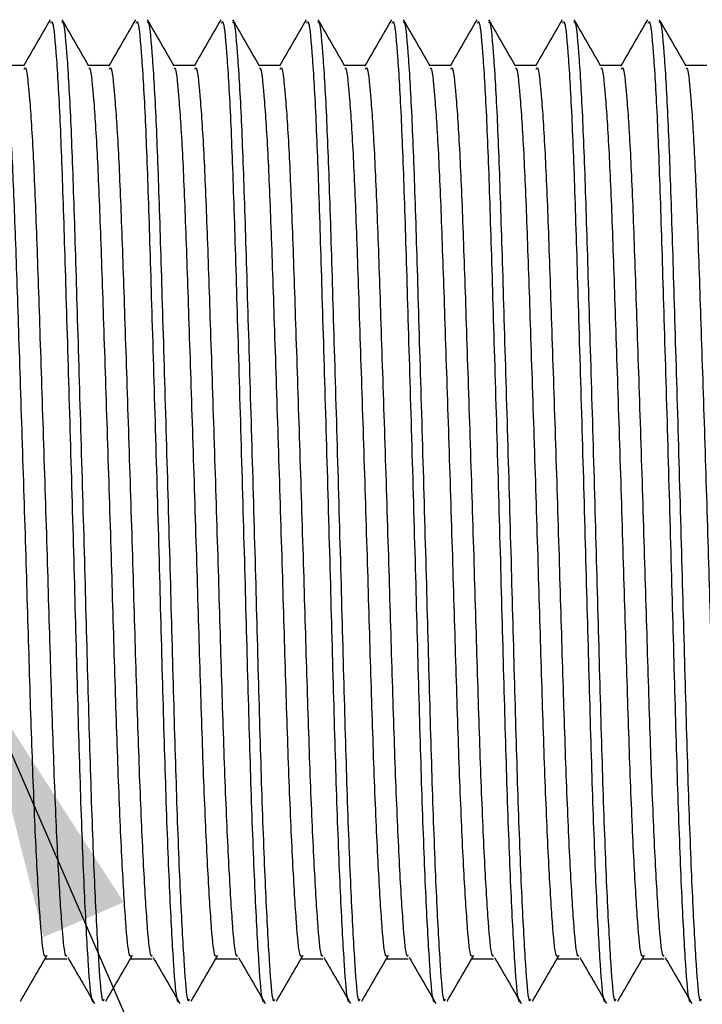
# Model space of a CAD drawing. Units: millimetres. Extents: x 35 to 2570, y -198 to 1669.
# Drawn here: x 1142 to 1197, y 1157 to 1236 of the extents above; entities that cross this region are included whole.
import ezdxf

# ---------------------------------------------------------------- set-up
doc = ezdxf.new("R2010")
doc.units = ezdxf.units.MM
doc.header["$LTSCALE"] = 10
doc.layers.add('DIMENSIONS', color=7, linetype='Continuous')
doc.styles.add('SLDTEXTSTYLE0', font='TXT', dxfattribs={"width": 0.7})
doc.dimstyles.new('SLDDIMSTYLE0', dxfattribs={"dimtxt": 50.376667, "dimasz": 21.166667, "dimexe": 0, "dimexo": 0.0625, "dimgap": 12.594167, "dimtad": 0, "dimtih": 1, "dimtoh": 1, "dimdec": 0, "dimlfac": 0.266667, "dimrnd": 1e-09, "dimzin": 12, "dimdsep": 46, "dimtxsty": 'SLDTEXTSTYLE0', "dimsah": 1, "dimcen": 0.09, "dimadec": 0, "dimazin": 3, "dimtfac": 1, "dimtdec": 0, "dimtmove": 0, "dimatfit": 0, "dimfxl": 0, "dimfrac": 2, "dimtolj": 1, "dimtzin": 12, "dimarcsym": 0})
doc.dimstyles.new('SLDDIMSTYLE2', dxfattribs={"dimtxt": 50.376667, "dimasz": 21.166667, "dimexe": 0, "dimexo": 0.0625, "dimgap": 12.594167, "dimtad": 0, "dimtih": 1, "dimtoh": 1, "dimdec": 0, "dimlfac": 0.266667, "dimrnd": 1e-09, "dimzin": 12, "dimdsep": 46, "dimtxsty": 'SLDTEXTSTYLE0', "dimsah": 1, "dimcen": 0.09, "dimadec": 0, "dimazin": 3, "dimtfac": 1, "dimtdec": 0, "dimtofl": 0, "dimtmove": 0, "dimatfit": 3, "dimfxl": 0, "dimfrac": 2, "dimtolj": 1, "dimtzin": 12, "dimarcsym": 0})
doc.dimstyles.new('SLDDIMSTYLE3', dxfattribs={"dimtxt": 0.18, "dimasz": 21.166667, "dimexe": 0, "dimexo": 0.0625, "dimgap": 0, "dimtad": 0, "dimtih": 1, "dimtoh": 1, "dimdec": 0, "dimrnd": 1e-09, "dimzin": 0, "dimdsep": 46, "dimtxsty": 'Standard', "dimsah": 1, "dimcen": 0.09, "dimadec": 0, "dimazin": 0, "dimtfac": 21.166667, "dimtdec": 0, "dimtofl": 0, "dimtmove": 0, "dimatfit": 3, "dimfxl": 0, "dimfrac": 2, "dimtolj": 1, "dimtzin": 0, "dimarcsym": 0})

# ---------------------------------------------------------------- blocks, each defined once
blk = doc.blocks.new('_D')
at = {"layer": 'DIMENSIONS'}
for p, q in [((848.434, 1164.225), (848.434, 755.573)), ((1085.469, 1018.756), (1085.469, 755.573)), ((848.434, 755.573), (751.556, 755.573)), ((1085.469, 755.573), (1182.348, 755.573))]:
    blk.add_line(p, q, dxfattribs=at)
for points in [[(848.434, 755.573), (798.057, 763.323), (798.057, 747.823)], [(1085.469, 755.573), (1135.846, 747.823), (1135.846, 763.323)]]:
    blk.add_solid(points, dxfattribs=at)
at = {"layer": 'DIMENSIONS', "insert": (961.018, 775.938), "char_height": 39.6875, "attachment_point": 1, "style": 'SLDTEXTSTYLE0'}
blk.add_mtext('63', dxfattribs=at)
blk = doc.blocks.new('_D_4')
at = {"layer": 'DIMENSIONS'}
for p, q in [((2154.219, 1156.827), (2154.219, 568.425)), ((1085.469, 1018.756), (1085.469, 568.425)), ((1085.469, 568.425), (1610.784, 568.425)), ((2154.219, 568.425), (1698.978, 568.425))]:
    blk.add_line(p, q, dxfattribs=at)
for points in [[(1085.469, 568.425), (1135.846, 560.674), (1135.846, 576.175)], [(2154.219, 568.425), (2103.843, 576.175), (2103.843, 560.674)]]:
    blk.add_solid(points, dxfattribs=at)
at = {"layer": 'DIMENSIONS', "insert": (1610.784, 588.79), "char_height": 39.6875, "attachment_point": 1, "style": 'SLDTEXTSTYLE0'}
blk.add_mtext('285', dxfattribs=at)

msp = doc.modelspace()

# ---------------------------------------------------------------- linework, layer by layer
at = {"color": 7, "linetype": 'Continuous', "lineweight": 25}
msp.add_line((1191.905292, 1160.91089), (1193.606193, 1160.910889), dxfattribs=at)
at = {"color": 7, "linetype": 'Continuous', "lineweight": 25, "flags": 128}
for points in [[(1142.563103, 1232.123003), (1141.712654, 1232.123001), (1140.889995, 1232.12301)], [(1149.366693, 1232.123016), (1148.516245, 1232.123014), (1147.693563, 1232.123008)], [(1156.170262, 1232.123014), (1155.319813, 1232.123012), (1154.497131, 1232.123006)], [(1162.97383, 1232.123011), (1162.123381, 1232.12301), (1161.300699, 1232.123003)], [(1169.777398, 1232.123009), (1168.926949, 1232.123008), (1168.104268, 1232.123001)], [(1176.580966, 1232.123007), (1175.730518, 1232.123005), (1174.907858, 1232.123015)], [(1183.384534, 1232.123005), (1182.534085, 1232.123002), (1181.711426, 1232.123013)], [(1190.188102, 1232.123003), (1189.337676, 1232.123016), (1188.514994, 1232.123011)], [(1196.991694, 1232.123015), (1196.141245, 1232.123013), (1195.318563, 1232.123007)], [(1144.280295, 1160.910887), (1145.130742, 1160.910892), (1145.981192, 1160.910891)], [(1151.083864, 1160.910883), (1151.93431, 1160.910888), (1152.784761, 1160.910888)], [(1157.887452, 1160.910902), (1158.737879, 1160.910885), (1159.58833, 1160.910884)], [(1164.691021, 1160.910898), (1165.541471, 1160.910897), (1166.391918, 1160.910903)], [(1171.49459, 1160.910895), (1172.34504, 1160.910894), (1173.195486, 1160.910899)], [(1178.298158, 1160.910891), (1179.148605, 1160.910896), (1179.999055, 1160.910896)], [(1185.101727, 1160.910888), (1185.952174, 1160.910893), (1186.802624, 1160.910892)]]:
    msp.add_lwpolyline(points, dxfattribs=at)
at = {"color": 7, "linetype": 'Continuous', "lineweight": 25}
for points, knots in [([(1144.641937, 1235.76493), (1144.28683, 1235.150517), (1143.576642, 1233.921734), (1142.866373, 1232.69302), (1142.511251, 1232.078686)], [0, 0, 0, 0, 0.500018014, 1, 1, 1, 1]), ([(1144.693031, 1235.49166), (1144.729292, 1235.567986), (1144.857204, 1235.837226), (1145.102113, 1233.452878), (1145.401553, 1228.532787), (1145.668516, 1221.345134), (1145.935155, 1212.547069), (1146.235421, 1202.526531), (1146.535664, 1192.090448), (1146.802356, 1182.081395), (1147.069137, 1173.041644), (1147.369225, 1165.465039), (1147.670046, 1160.173872), (1147.89894, 1157.407606), (1148.041787, 1157.502841), (1148.094814, 1157.538194)], [0, 0, 0, 0, 0.033543038, 0.118323003, 0.203102947, 0.284989609, 0.366876376, 0.451656331, 0.536436276, 0.618323054, 0.700209721, 0.784989676, 0.869769631, 0.951656329, 1, 1, 1, 1]), ([(1147.717279, 1232.081977), (1147.362061, 1232.696436), (1146.651595, 1233.925407), (1145.941202, 1235.15439), (1145.585991, 1235.768908)], [0, 0, 0, 0, 0.499978534, 1, 1, 1, 1]), ([(1145.588621, 1235.530948), (1145.610073, 1235.567475), (1145.723499, 1235.760608), (1145.952859, 1233.419132), (1146.251936, 1228.54149), (1146.518945, 1221.342824), (1146.785611, 1212.547718), (1147.085867, 1202.52632), (1147.386115, 1192.090636), (1147.652798, 1182.080879), (1147.91961, 1173.043565), (1148.219589, 1165.457604), (1148.520789, 1160.201206), (1148.748428, 1157.327614), (1148.893115, 1157.603729), (1148.946762, 1157.706107)], [0, 0, 0, 0, 0.020052071, 0.106023582, 0.191995073, 0.275032703, 0.358070251, 0.44404174, 0.53001323, 0.613050892, 0.696088462, 0.782059928, 0.868031454, 0.951069035, 1, 1, 1, 1]), ([(1151.445528, 1235.764944), (1151.090413, 1235.150526), (1150.380212, 1233.921741), (1149.66994, 1232.693019), (1149.314819, 1232.078684)], [0, 0, 0, 0, 0.500021026, 1, 1, 1, 1]), ([(1151.496599, 1235.491657), (1151.532869, 1235.567989), (1151.660811, 1235.837251), (1151.905706, 1233.452891), (1152.205114, 1228.532783), (1152.472086, 1221.345132), (1152.738724, 1212.547066), (1153.038989, 1202.526529), (1153.339223, 1192.09045), (1153.605962, 1182.081402), (1153.872695, 1173.041642), (1154.172797, 1165.465036), (1154.473614, 1160.173869), (1154.702509, 1157.407603), (1154.845356, 1157.502838), (1154.898383, 1157.538191)], [0, 0, 0, 0, 0.033543043, 0.118323004, 0.203102999, 0.28498966, 0.366876427, 0.451656355, 0.536436318, 0.618322947, 0.700209739, 0.784989688, 0.869769638, 0.951656332, 1, 1, 1, 1]), ([(1154.520848, 1232.081975), (1154.16563, 1232.696434), (1153.455163, 1233.925404), (1152.74477, 1235.154388), (1152.389559, 1235.768906)], [0, 0, 0, 0, 0.499978661, 1, 1, 1, 1]), ([(1152.392189, 1235.530946), (1152.413641, 1235.567473), (1152.527067, 1235.760606), (1152.75643, 1233.419131), (1153.055492, 1228.541486), (1153.322553, 1221.342837), (1153.589166, 1212.547717), (1153.889442, 1202.526318), (1154.189671, 1192.090636), (1154.456408, 1182.080886), (1154.723164, 1173.043565), (1155.023162, 1165.457601), (1155.324357, 1160.201203), (1155.551997, 1157.32761), (1155.696684, 1157.603726), (1155.750331, 1157.706104)], [0, 0, 0, 0, 0.02005207, 0.10602358, 0.19199507, 0.275032611, 0.358070266, 0.444041765, 0.530013254, 0.613050791, 0.69608845, 0.782059931, 0.868031456, 0.951069035, 1, 1, 1, 1]), ([(1158.249096, 1235.764941), (1157.893981, 1235.150523), (1157.18378, 1233.921738), (1156.473508, 1232.693016), (1156.118387, 1232.078681)], [0, 0, 0, 0, 0.500020982, 1, 1, 1, 1]), ([(1158.300167, 1235.491655), (1158.336437, 1235.567987), (1158.46438, 1235.83725), (1158.709263, 1233.452884), (1159.008723, 1228.532801), (1159.275644, 1221.345129), (1159.542292, 1212.547066), (1159.842559, 1202.526527), (1160.142789, 1192.090448), (1160.409532, 1182.0814), (1160.676262, 1173.041641), (1160.97636, 1165.465039), (1161.277184, 1160.173864), (1161.506078, 1157.4076), (1161.648925, 1157.502835), (1161.701952, 1157.538187)], [0, 0, 0, 0, 0.033543043, 0.118323001, 0.20310294, 0.284989679, 0.366876434, 0.451656383, 0.53643632, 0.61832297, 0.700209739, 0.784989669, 0.869769642, 0.951656333, 1, 1, 1, 1]), ([(1161.324416, 1232.081973), (1160.969198, 1232.696431), (1160.258731, 1233.925402), (1159.548339, 1235.154385), (1159.193127, 1235.768903)], [0, 0, 0, 0, 0.499978559, 1, 1, 1, 1]), ([(1159.195757, 1235.530944), (1159.217217, 1235.567477), (1159.330688, 1235.76064), (1159.560018, 1233.41914), (1159.859055, 1228.541483), (1160.126122, 1221.342835), (1160.392736, 1212.547714), (1160.693008, 1202.526317), (1160.993239, 1192.090636), (1161.259975, 1182.080884), (1161.526733, 1173.043563), (1161.826733, 1165.457596), (1162.127918, 1160.201209), (1162.355569, 1157.327603), (1162.500251, 1157.603726), (1162.553896, 1157.706106)], [0, 0, 0, 0, 0.020052077, 0.106023582, 0.191995122, 0.275032659, 0.358070318, 0.44404179, 0.530013273, 0.613050806, 0.69608848, 0.782059956, 0.868031451, 0.951069039, 1, 1, 1, 1]), ([(1165.052664, 1235.764939), (1164.697549, 1235.150521), (1163.987348, 1233.921736), (1163.277076, 1232.693014), (1162.921955, 1232.078679)], [0, 0, 0, 0, 0.500020982, 1, 1, 1, 1]), ([(1165.103735, 1235.491653), (1165.140005, 1235.567985), (1165.267949, 1235.837247), (1165.51283, 1233.452883), (1165.812294, 1228.532799), (1166.0792, 1221.345128), (1166.345902, 1212.547073), (1166.646116, 1202.526527), (1166.946364, 1192.090445), (1167.213089, 1182.081399), (1167.479871, 1173.041652), (1167.779918, 1165.465035), (1168.080756, 1160.173862), (1168.309646, 1157.407596), (1168.452494, 1157.502831), (1168.505521, 1157.538184)], [0, 0, 0, 0, 0.033543043, 0.118322999, 0.203102938, 0.284989677, 0.366876336, 0.451656404, 0.536436341, 0.618322991, 0.700209651, 0.784989669, 0.869769642, 0.951656334, 1, 1, 1, 1]), ([(1168.128006, 1232.081986), (1167.772779, 1232.696439), (1167.062293, 1233.925397), (1166.351905, 1235.154382), (1165.996695, 1235.768901)], [0, 0, 0, 0, 0.499978071, 1, 1, 1, 1]), ([(1165.999348, 1235.530957), (1166.0208, 1235.567484), (1166.134226, 1235.760616), (1166.363587, 1233.419141), (1166.662661, 1228.541498), (1166.929682, 1221.342831), (1167.196304, 1212.547713), (1167.496577, 1202.526314), (1167.796807, 1192.090632), (1168.063543, 1182.080881), (1168.330303, 1173.043559), (1168.6303, 1165.457593), (1168.931493, 1160.201205), (1169.15912, 1157.327601), (1169.303832, 1157.603734), (1169.357487, 1157.706118)], [0, 0, 0, 0, 0.020052069, 0.106023572, 0.191995055, 0.275032677, 0.358070314, 0.444041808, 0.530013289, 0.61305082, 0.696088493, 0.782059968, 0.86803146, 0.951069034, 1, 1, 1, 1]), ([(1171.856232, 1235.764937), (1171.501117, 1235.150519), (1170.790917, 1233.921733), (1170.080645, 1232.693012), (1169.725523, 1232.078677)], [0, 0, 0, 0, 0.500021069, 1, 1, 1, 1]), ([(1171.907326, 1235.491667), (1171.943587, 1235.567993), (1172.071499, 1235.837233), (1172.316404, 1233.452885), (1172.615859, 1228.532796), (1172.882772, 1221.345125), (1173.149464, 1212.547074), (1173.449711, 1202.526538), (1173.749961, 1192.090456), (1174.016647, 1182.081401), (1174.283446, 1173.041651), (1174.583475, 1165.465025), (1174.884362, 1160.173894), (1175.113199, 1157.407581), (1175.256075, 1157.502836), (1175.309113, 1157.538196)], [0, 0, 0, 0, 0.033543036, 0.118322996, 0.203102938, 0.284989689, 0.366876351, 0.45165628, 0.53643622, 0.618322995, 0.700209679, 0.784989701, 0.86976959, 0.95165633, 1, 1, 1, 1]), ([(1174.931574, 1232.081984), (1174.576345, 1232.696435), (1173.865854, 1233.925392), (1173.155486, 1235.154389), (1172.800286, 1235.768915)], [0, 0, 0, 0, 0.499977787, 1, 1, 1, 1]), ([(1172.802917, 1235.530954), (1172.824368, 1235.567482), (1172.937792, 1235.760617), (1173.167155, 1233.419138), (1173.466231, 1228.541497), (1173.733241, 1221.342831), (1173.999904, 1212.547725), (1174.300171, 1202.526322), (1174.600372, 1192.090635), (1174.867103, 1182.080879), (1175.133911, 1173.04357), (1175.433858, 1165.457588), (1175.735065, 1160.201202), (1175.962689, 1157.327597), (1176.1074, 1157.603731), (1176.161056, 1157.706115)], [0, 0, 0, 0, 0.020052068, 0.106023572, 0.191995055, 0.275032676, 0.358070215, 0.444041684, 0.530013315, 0.613050845, 0.696088406, 0.78205997, 0.868031462, 0.951069034, 1, 1, 1, 1]), ([(1178.6598, 1235.764935), (1178.304694, 1235.150521), (1177.594504, 1233.92173), (1176.884222, 1232.693014), (1176.529091, 1232.078675)], [0, 0, 0, 0, 0.50001512, 1, 1, 1, 1]), ([(1178.710895, 1235.491663), (1178.747156, 1235.56799), (1178.875067, 1235.837232), (1179.119973, 1233.452881), (1179.419428, 1228.532793), (1179.686338, 1221.345124), (1179.95303, 1212.547072), (1180.253281, 1202.526535), (1180.553529, 1192.090452), (1180.820219, 1182.081399), (1181.087003, 1173.041646), (1181.387088, 1165.465044), (1181.687909, 1160.173877), (1181.916803, 1157.407611), (1182.05965, 1157.502846), (1182.112678, 1157.538199)], [0, 0, 0, 0, 0.033543038, 0.118323007, 0.203102954, 0.284989694, 0.366876361, 0.451656318, 0.536436264, 0.618323044, 0.700209733, 0.784989672, 0.869769628, 0.951656329, 1, 1, 1, 1]), ([(1181.735143, 1232.081981), (1181.379913, 1232.696432), (1180.669422, 1233.925389), (1179.959054, 1235.154387), (1179.603854, 1235.768913)], [0, 0, 0, 0, 0.499977991, 1, 1, 1, 1]), ([(1179.606484, 1235.530952), (1179.627936, 1235.567479), (1179.741363, 1235.760611), (1179.970721, 1233.419137), (1180.2698, 1228.541494), (1180.536807, 1221.34283), (1180.803473, 1212.547723), (1181.10373, 1202.526325), (1181.403977, 1192.09064), (1181.670666, 1182.080883), (1181.93747, 1173.043571), (1182.23745, 1165.457606), (1182.538665, 1160.201219), (1182.766253, 1157.327591), (1182.910968, 1157.603727), (1182.964625, 1157.706111)], [0, 0, 0, 0, 0.02005207, 0.106023577, 0.191995065, 0.275032683, 0.358070228, 0.444041726, 0.530013212, 0.613050894, 0.696088419, 0.782059899, 0.868031421, 0.951069031, 1, 1, 1, 1]), ([(1185.463369, 1235.764932), (1185.108263, 1235.150518), (1184.398071, 1233.921728), (1183.68779, 1232.693011), (1183.33266, 1232.078671)], [0, 0, 0, 0, 0.500014947, 1, 1, 1, 1]), ([(1185.514463, 1235.491661), (1185.550724, 1235.567988), (1185.678634, 1235.83723), (1185.923542, 1233.452878), (1186.222994, 1228.532792), (1186.489908, 1221.345121), (1186.756599, 1212.54707), (1187.056847, 1202.526534), (1187.357095, 1192.090451), (1187.623788, 1182.081396), (1187.890572, 1173.041642), (1188.190656, 1165.46504), (1188.491478, 1160.173873), (1188.720372, 1157.407607), (1188.863219, 1157.502842), (1188.916247, 1157.538195)], [0, 0, 0, 0, 0.033543038, 0.118323005, 0.203102946, 0.284989701, 0.366876368, 0.451656301, 0.536436246, 0.618323048, 0.700209736, 0.784989674, 0.86976963, 0.951656329, 1, 1, 1, 1]), ([(1188.538711, 1232.081979), (1188.183493, 1232.696438), (1187.473026, 1233.925408), (1186.762634, 1235.154392), (1186.407423, 1235.76891)], [0, 0, 0, 0, 0.499978763, 1, 1, 1, 1]), ([(1186.410052, 1235.53095), (1186.431504, 1235.567477), (1186.544931, 1235.760609), (1186.774289, 1233.419135), (1187.073369, 1228.54149), (1187.340376, 1221.342827), (1187.607042, 1212.54772), (1187.907299, 1202.526322), (1188.207548, 1192.090638), (1188.474228, 1182.080882), (1188.74104, 1173.043568), (1189.041022, 1165.457605), (1189.342221, 1160.201207), (1189.56986, 1157.327615), (1189.714547, 1157.60373), (1189.768194, 1157.706108)], [0, 0, 0, 0, 0.02005207, 0.10602358, 0.191995078, 0.275032699, 0.358070246, 0.444041747, 0.530013237, 0.613050875, 0.696088445, 0.782059928, 0.868031454, 0.951069035, 1, 1, 1, 1]), ([(1192.266937, 1235.76493), (1191.91183, 1235.150516), (1191.201641, 1233.921734), (1190.491372, 1232.69302), (1190.136251, 1232.078685)], [0, 0, 0, 0, 0.500017922, 1, 1, 1, 1]), ([(1192.31803, 1235.491659), (1192.354291, 1235.567986), (1192.482202, 1235.837228), (1192.727114, 1233.452875), (1193.026552, 1228.532787), (1193.293514, 1221.345135), (1193.560154, 1212.547069), (1193.86042, 1202.526532), (1194.160662, 1192.090447), (1194.427359, 1182.081394), (1194.694136, 1173.041643), (1194.99422, 1165.465043), (1195.295048, 1160.173869), (1195.523941, 1157.407604), (1195.666788, 1157.502839), (1195.719815, 1157.538192)], [0, 0, 0, 0, 0.033543037, 0.118323007, 0.203102946, 0.284989599, 0.36687637, 0.451656325, 0.536436269, 0.61832307, 0.700209715, 0.784989652, 0.869769632, 0.95165633, 1, 1, 1, 1]), ([(1195.34228, 1232.081975), (1194.987062, 1232.696435), (1194.276595, 1233.925406), (1193.566202, 1235.15439), (1193.210991, 1235.768908)], [0, 0, 0, 0, 0.499978559, 1, 1, 1, 1]), ([(1193.21362, 1235.530948), (1193.235073, 1235.567474), (1193.348501, 1235.760604), (1193.577858, 1233.419132), (1193.876934, 1228.54149), (1194.143945, 1221.342823), (1194.410611, 1212.547717), (1194.710864, 1202.526319), (1195.011117, 1192.090635), (1195.277797, 1182.080879), (1195.544608, 1173.043565), (1195.844593, 1165.4576), (1196.145783, 1160.201213), (1196.373432, 1157.327607), (1196.518114, 1157.60373), (1196.571759, 1157.70611)], [0, 0, 0, 0, 0.020052071, 0.106023581, 0.191995067, 0.275032705, 0.358070253, 0.444041732, 0.530013246, 0.613050885, 0.696088455, 0.782059939, 0.86803144, 0.951069035, 1, 1, 1, 1]), ([(1140.916248, 1231.878153), (1140.936026, 1231.907734), (1141.047797, 1232.074912), (1141.275471, 1229.956259), (1141.574462, 1225.540852), (1141.841525, 1219.015558), (1142.108156, 1211.04504), (1142.4084, 1201.962918), (1142.708646, 1192.505208), (1142.975356, 1183.4343), (1143.242124, 1175.241161), (1143.542207, 1168.377072), (1143.843024, 1163.573145), (1144.077096, 1161.037786), (1144.225266, 1161.139021), (1144.283589, 1161.178869)], [0, 0, 0, 0, 0.018420469, 0.104100863, 0.189781277, 0.272536697, 0.355292187, 0.440972659, 0.526653031, 0.609408525, 0.692163976, 0.777844376, 0.863524777, 0.946280228, 1, 1, 1, 1]), ([(1142.566344, 1231.838088), (1142.602794, 1231.907764), (1142.730894, 1232.152637), (1142.976012, 1229.991186), (1143.275462, 1225.531854), (1143.542358, 1219.017921), (1143.809072, 1211.04438), (1144.109292, 1201.9631), (1144.409547, 1192.505165), (1144.676251, 1183.434313), (1144.943021, 1175.241169), (1145.243105, 1168.377048), (1145.543919, 1163.573257), (1145.777914, 1161.038377), (1145.92598, 1161.13936), (1145.98421, 1161.179073)], [0, 0, 0, 0, 0.0335523211, 0.1179187746, 0.2022852502, 0.2837716748, 0.3652579691, 0.4496244997, 0.5339909456, 0.6154773292, 0.6969636951, 0.7813301552, 0.8656966167, 0.9471829829, 1, 1, 1, 1]), ([(1147.719817, 1231.87815), (1147.739603, 1231.907738), (1147.851422, 1232.07495), (1148.079015, 1229.956241), (1148.378037, 1225.540853), (1148.64509, 1219.015556), (1148.911724, 1211.045037), (1149.211969, 1201.962915), (1149.512216, 1192.505205), (1149.778921, 1183.434298), (1150.045694, 1175.241158), (1150.345776, 1168.377068), (1150.646592, 1163.573142), (1150.880666, 1161.037781), (1151.028832, 1161.139021), (1151.087154, 1161.178871)], [0, 0, 0, 0, 0.018420478, 0.104100895, 0.189781307, 0.272536715, 0.355292207, 0.440972688, 0.526653056, 0.609408521, 0.692163992, 0.777844388, 0.863524786, 0.946280233, 1, 1, 1, 1]), ([(1149.369912, 1231.838086), (1149.406362, 1231.907761), (1149.534463, 1232.152634), (1149.779583, 1229.991185), (1150.079019, 1225.53185), (1150.345966, 1219.017934), (1150.612629, 1211.04438), (1150.912864, 1201.963099), (1151.213112, 1192.505163), (1151.479821, 1183.434311), (1151.74659, 1175.241166), (1152.046674, 1168.377044), (1152.347488, 1163.573253), (1152.581483, 1161.038373), (1152.729549, 1161.139356), (1152.787779, 1161.179069)], [0, 0, 0, 0, 0.03355232, 0.117918769, 0.202285242, 0.283771571, 0.365257978, 0.449624506, 0.533990936, 0.615477342, 0.696963705, 0.781330163, 0.865696621, 0.947182985, 1, 1, 1, 1]), ([(1154.523385, 1231.878148), (1154.543171, 1231.907736), (1154.65499, 1232.074948), (1154.882584, 1229.956239), (1155.181603, 1225.540851), (1155.448663, 1219.015553), (1155.715281, 1211.045039), (1156.015578, 1201.962921), (1156.315762, 1192.505213), (1156.582527, 1183.434308), (1156.849276, 1175.241172), (1157.14938, 1168.377082), (1157.450146, 1163.573144), (1157.684238, 1161.037776), (1157.832402, 1161.139017), (1157.890722, 1161.178868)], [0, 0, 0, 0, 0.018420479, 0.104100902, 0.18978132, 0.272536742, 0.355292229, 0.440972569, 0.526653082, 0.609408444, 0.692163896, 0.777844317, 0.863524761, 0.946280229, 1, 1, 1, 1]), ([(1156.173481, 1231.838083), (1156.209939, 1231.907765), (1156.338073, 1232.152662), (1156.583136, 1229.991172), (1156.882592, 1225.53185), (1157.149532, 1219.017931), (1157.416198, 1211.044376), (1157.716432, 1201.963096), (1158.016682, 1192.50516), (1158.283387, 1183.434309), (1158.55016, 1175.241163), (1158.850241, 1168.37704), (1159.15106, 1163.573252), (1159.385042, 1161.038363), (1159.533132, 1161.139362), (1159.59137, 1161.179082)], [0, 0, 0, 0, 0.0335523277, 0.117918802, 0.2022852709, 0.2837715914, 0.3652580065, 0.4496245305, 0.5339909567, 0.6154773339, 0.6969637163, 0.7813301698, 0.8656966246, 0.9471829844, 1, 1, 1, 1]), ([(1161.326953, 1231.878146), (1161.346739, 1231.907733), (1161.458559, 1232.074944), (1161.686151, 1229.956238), (1161.985172, 1225.540849), (1162.25223, 1219.015551), (1162.518853, 1211.045036), (1162.819136, 1201.962922), (1163.119371, 1192.505216), (1163.386085, 1183.434309), (1163.652846, 1175.24117), (1163.952945, 1168.377088), (1164.253706, 1163.573129), (1164.487837, 1161.037808), (1164.635979, 1161.139024), (1164.694291, 1161.178864)], [0, 0, 0, 0, 0.01842048, 0.104100907, 0.189781329, 0.272536757, 0.355292259, 0.440972605, 0.526652984, 0.609408485, 0.692163919, 0.777844326, 0.863524803, 0.946280227, 1, 1, 1, 1]), ([(1162.977048, 1231.838081), (1163.013507, 1231.907763), (1163.141641, 1232.15266), (1163.386705, 1229.99117), (1163.686158, 1225.531848), (1163.953105, 1219.017928), (1164.219753, 1211.044379), (1164.520042, 1201.963102), (1164.820229, 1192.505168), (1165.086989, 1183.434317), (1165.353756, 1175.241176), (1165.653804, 1168.377035), (1165.954624, 1163.573258), (1166.188612, 1161.038358), (1166.336701, 1161.139358), (1166.394939, 1161.179078)], [0, 0, 0, 0, 0.033552329, 0.117918806, 0.202285277, 0.283771609, 0.365258004, 0.4496244, 0.533990965, 0.615477238, 0.696963623, 0.781330175, 0.865696605, 0.947182983, 1, 1, 1, 1]), ([(1168.13052, 1231.878144), (1168.150307, 1231.907731), (1168.262128, 1232.074941), (1168.489718, 1229.956237), (1168.788741, 1225.540845), (1169.055797, 1219.015549), (1169.32242, 1211.045035), (1169.622702, 1201.962921), (1169.922942, 1192.505214), (1170.18965, 1183.434307), (1170.456419, 1175.241168), (1170.756502, 1168.37708), (1171.057318, 1163.573153), (1171.29139, 1161.037794), (1171.43956, 1161.139029), (1171.497883, 1161.178877)], [0, 0, 0, 0, 0.018420481, 0.104100908, 0.189781339, 0.272536758, 0.355292252, 0.440972599, 0.526653007, 0.609408485, 0.692163944, 0.777844353, 0.863524763, 0.946280223, 1, 1, 1, 1]), ([(1169.780639, 1231.838095), (1169.817089, 1231.907771), (1169.945192, 1232.152646), (1170.190278, 1229.991172), (1170.489725, 1225.531845), (1170.756671, 1219.017927), (1171.023323, 1211.044376), (1171.323611, 1201.963099), (1171.623798, 1192.505165), (1171.890558, 1183.434318), (1172.15731, 1175.241175), (1172.457411, 1168.37706), (1172.758173, 1163.573239), (1172.992213, 1161.038391), (1173.140279, 1161.139365), (1173.198508, 1161.179075)], [0, 0, 0, 0, 0.033552323, 0.117918808, 0.202285287, 0.283771618, 0.365258043, 0.449624447, 0.53399102, 0.615477275, 0.696963645, 0.781330109, 0.865696642, 0.947182978, 1, 1, 1, 1]), ([(1174.934089, 1231.87814), (1174.953875, 1231.907728), (1175.065693, 1232.07494), (1175.293318, 1229.956253), (1175.592341, 1225.54086), (1175.859348, 1219.015547), (1176.126031, 1211.045043), (1176.42626, 1201.962922), (1176.72651, 1192.505212), (1176.993219, 1183.434304), (1177.259987, 1175.241165), (1177.56007, 1168.377076), (1177.860887, 1163.573149), (1178.094959, 1161.037791), (1178.243129, 1161.139025), (1178.301452, 1161.178873)], [0, 0, 0, 0, 0.018420479, 0.104100874, 0.189781291, 0.272536808, 0.355292176, 0.440972649, 0.526653023, 0.609408519, 0.692163971, 0.777844372, 0.863524775, 0.946280227, 1, 1, 1, 1]), ([(1176.584207, 1231.838093), (1176.620658, 1231.907768), (1176.748761, 1232.152641), (1176.993845, 1229.991171), (1177.293294, 1225.531841), (1177.56024, 1219.017924), (1177.826892, 1211.044375), (1178.127166, 1201.963102), (1178.427408, 1192.50517), (1178.694115, 1183.434318), (1178.960884, 1175.241174), (1179.260968, 1168.377052), (1179.561782, 1163.573261), (1179.795777, 1161.038381), (1179.943844, 1161.139364), (1180.002073, 1161.179077)], [0, 0, 0, 0, 0.033552324, 0.117918808, 0.202285297, 0.28377163, 0.365258036, 0.449624443, 0.533990908, 0.615477298, 0.696963671, 0.781330138, 0.865696606, 0.947182979, 1, 1, 1, 1]), ([(1181.737657, 1231.878138), (1181.757443, 1231.907726), (1181.869261, 1232.074938), (1182.096885, 1229.956251), (1182.395909, 1225.540857), (1182.662914, 1219.015546), (1182.9296, 1211.04504), (1183.22983, 1201.962919), (1183.530076, 1192.50521), (1183.796788, 1183.434301), (1184.063556, 1175.241162), (1184.363639, 1168.377073), (1184.664456, 1163.573146), (1184.898528, 1161.037787), (1185.046698, 1161.139022), (1185.105021, 1161.17887)], [0, 0, 0, 0, 0.018420479, 0.104100873, 0.189781289, 0.272536795, 0.355292185, 0.440972657, 0.526653003, 0.609408523, 0.692163974, 0.777844375, 0.863524777, 0.946280228, 1, 1, 1, 1]), ([(1183.387776, 1231.838089), (1183.424225, 1231.907765), (1183.552326, 1232.152639), (1183.797445, 1229.991187), (1184.096892, 1225.531858), (1184.363791, 1219.017922), (1184.630503, 1211.044383), (1184.930723, 1201.963102), (1185.23098, 1192.505167), (1185.497684, 1183.434314), (1185.764453, 1175.24117), (1186.064537, 1168.377049), (1186.365351, 1163.573258), (1186.599346, 1161.038378), (1186.747413, 1161.13936), (1186.805642, 1161.179074)], [0, 0, 0, 0, 0.033552321, 0.117918774, 0.202285242, 0.283771679, 0.365257962, 0.449624492, 0.53399095, 0.615477333, 0.696963698, 0.781330157, 0.865696618, 0.947182983, 1, 1, 1, 1]), ([(1188.541248, 1231.878152), (1188.561026, 1231.907734), (1188.672796, 1232.074913), (1188.900469, 1229.956259), (1189.199463, 1225.540849), (1189.466524, 1219.015558), (1189.733155, 1211.04504), (1190.033399, 1201.962918), (1190.333646, 1192.505209), (1190.600351, 1183.434301), (1190.867126, 1175.24116), (1191.16721, 1168.377068), (1191.468018, 1163.573152), (1191.7021, 1161.03778), (1191.850265, 1161.139021), (1191.908586, 1161.178872)], [0, 0, 0, 0, 0.018420469, 0.104100863, 0.189781285, 0.272536696, 0.355292181, 0.440972652, 0.526653025, 0.609408493, 0.692163991, 0.777844391, 0.863524764, 0.946280231, 1, 1, 1, 1]), ([(1190.191344, 1231.838087), (1190.227794, 1231.907762), (1190.355896, 1232.152634), (1190.60101, 1229.991188), (1190.900463, 1225.531853), (1191.167357, 1219.017921), (1191.434072, 1211.044379), (1191.734294, 1201.9631), (1192.034542, 1192.505165), (1192.301254, 1183.434313), (1192.568022, 1175.241167), (1192.868106, 1168.377045), (1193.16892, 1163.573254), (1193.402915, 1161.038374), (1193.550981, 1161.139357), (1193.609211, 1161.17907)], [0, 0, 0, 0, 0.03355232, 0.117918766, 0.202285246, 0.283771665, 0.365257969, 0.449624498, 0.533990903, 0.615477336, 0.696963701, 0.781330159, 0.865696619, 0.947182984, 1, 1, 1, 1]), ([(1195.344817, 1231.878149), (1195.364603, 1231.907737), (1195.476422, 1232.074949), (1195.704016, 1229.95624), (1196.003035, 1225.540853), (1196.270092, 1219.015556), (1196.536715, 1211.045041), (1196.837007, 1201.962922), (1197.137207, 1192.505211), (1197.403913, 1183.4343), (1197.67073, 1175.241174), (1197.970762, 1168.37707), (1198.271593, 1163.573145), (1198.505661, 1161.037786), (1198.653831, 1161.13902), (1198.712155, 1161.178869)], [0, 0, 0, 0, 0.018420479, 0.1041009, 0.18978131, 0.272536721, 0.355292228, 0.440972567, 0.526653078, 0.609408547, 0.692163877, 0.777844376, 0.863524777, 0.946280228, 1, 1, 1, 1]), ([(1142.275944, 1157.543509), (1142.630743, 1158.154262), (1143.340333, 1159.375751), (1144.049944, 1160.596764), (1144.404744, 1161.207263)], [0, 0, 0, 0, 0.500006636, 1, 1, 1, 1]), ([(1146.053871, 1161.028488), (1146.408586, 1160.417839), (1147.118021, 1159.196531), (1147.827459, 1157.975613), (1148.182181, 1157.365149)], [0, 0, 0, 0, 0.4999964, 1, 1, 1, 1]), ([(1149.079513, 1157.543505), (1149.434312, 1158.154258), (1150.143902, 1159.375748), (1150.853512, 1160.596761), (1151.208313, 1161.207259)], [0, 0, 0, 0, 0.500006636, 1, 1, 1, 1]), ([(1152.85744, 1161.028485), (1153.212166, 1160.417843), (1153.921624, 1159.196551), (1154.631037, 1157.975621), (1154.985746, 1157.365151)], [0, 0, 0, 0, 0.499996662, 1, 1, 1, 1]), ([(1155.883081, 1157.543502), (1156.237881, 1158.154255), (1156.947471, 1159.375744), (1157.657081, 1160.596757), (1158.011882, 1161.207256)], [0, 0, 0, 0, 0.500006636, 1, 1, 1, 1]), ([(1159.661009, 1161.028481), (1160.015735, 1160.41784), (1160.725193, 1159.196548), (1161.434606, 1157.975617), (1161.789315, 1157.365148)], [0, 0, 0, 0, 0.499996662, 1, 1, 1, 1]), ([(1162.68665, 1157.543499), (1163.04145, 1158.154251), (1163.751041, 1159.375741), (1164.460648, 1160.596757), (1164.815447, 1161.207258)], [0, 0, 0, 0, 0.5000062929, 1, 1, 1, 1]), ([(1166.464577, 1161.028478), (1166.819301, 1160.417837), (1167.528754, 1159.196543), (1168.238187, 1157.975625), (1168.592906, 1157.36516)], [0, 0, 0, 0, 0.499995309, 1, 1, 1, 1]), ([(1169.490238, 1157.543517), (1169.845029, 1158.154265), (1170.554606, 1159.375752), (1171.264214, 1160.596757), (1171.619016, 1161.207254)], [0, 0, 0, 0, 0.500003669, 1, 1, 1, 1]), ([(1173.268165, 1161.028496), (1173.62288, 1160.417847), (1174.332315, 1159.196539), (1175.041754, 1157.97562), (1175.396475, 1157.365157)], [0, 0, 0, 0, 0.4999964, 1, 1, 1, 1]), ([(1176.293807, 1157.543513), (1176.648598, 1158.154261), (1177.358175, 1159.375748), (1178.067783, 1160.596753), (1178.422584, 1161.207251)], [0, 0, 0, 0, 0.500003669, 1, 1, 1, 1]), ([(1180.071734, 1161.028493), (1180.426449, 1160.417843), (1181.135884, 1159.196536), (1181.845322, 1157.975617), (1182.200044, 1157.365153)], [0, 0, 0, 0, 0.4999964, 1, 1, 1, 1]), ([(1183.097376, 1157.54351), (1183.452175, 1158.154263), (1184.161765, 1159.375752), (1184.871376, 1160.596765), (1185.226176, 1161.207264)], [0, 0, 0, 0, 0.500006636, 1, 1, 1, 1]), ([(1186.875303, 1161.028489), (1187.230018, 1160.41784), (1187.939452, 1159.196534), (1188.648889, 1157.975617), (1189.003609, 1157.365156)], [0, 0, 0, 0, 0.499997215, 1, 1, 1, 1]), ([(1189.900945, 1157.543506), (1190.255744, 1158.154259), (1190.965334, 1159.375749), (1191.674945, 1160.596762), (1192.029745, 1161.20726)], [0, 0, 0, 0, 0.500006636, 1, 1, 1, 1]), ([(1193.678872, 1161.028486), (1194.033587, 1160.417836), (1194.743021, 1159.196531), (1195.452458, 1157.975614), (1195.807178, 1157.365152)], [0, 0, 0, 0, 0.499997215, 1, 1, 1, 1])]:
    msp.add_open_spline(points, degree=3, knots=knots, dxfattribs=at)

# ---------------------------------------------------------------- dimensions: what is measured, and where the dimension line sits
at = {"layer": 'DIMENSIONS'}
for base, p2, dimstyle, picture, middle in [((848.433835, 755.572974), (848.433835, 1169.22532), 'SLDDIMSTYLE0', '_D', (990.41586, 755.572974)), ((2154.219346, 568.424599), (2154.219346, 1161.827426), 'SLDDIMSTYLE2', '_D_4', (1654.880811, 568.424599))]:
    dim = msp.add_linear_dim(base=base, p1=(1085.469346, 1023.755851), p2=p2, dimstyle=dimstyle, dxfattribs=at)
    dim.commit()
    dim.dimension.update_dxf_attribs({"geometry": picture, "text_midpoint": middle, "dimtype": 160})

# ---------------------------------------------------------------- leaders
msp.add_leader([(1138.85722, 1183.446575), (1236.298962, 959.792477), (1299.798962, 959.792477)], dimstyle='SLDDIMSTYLE3', dxfattribs=at)

doc.saveas('drawing.dxf')
